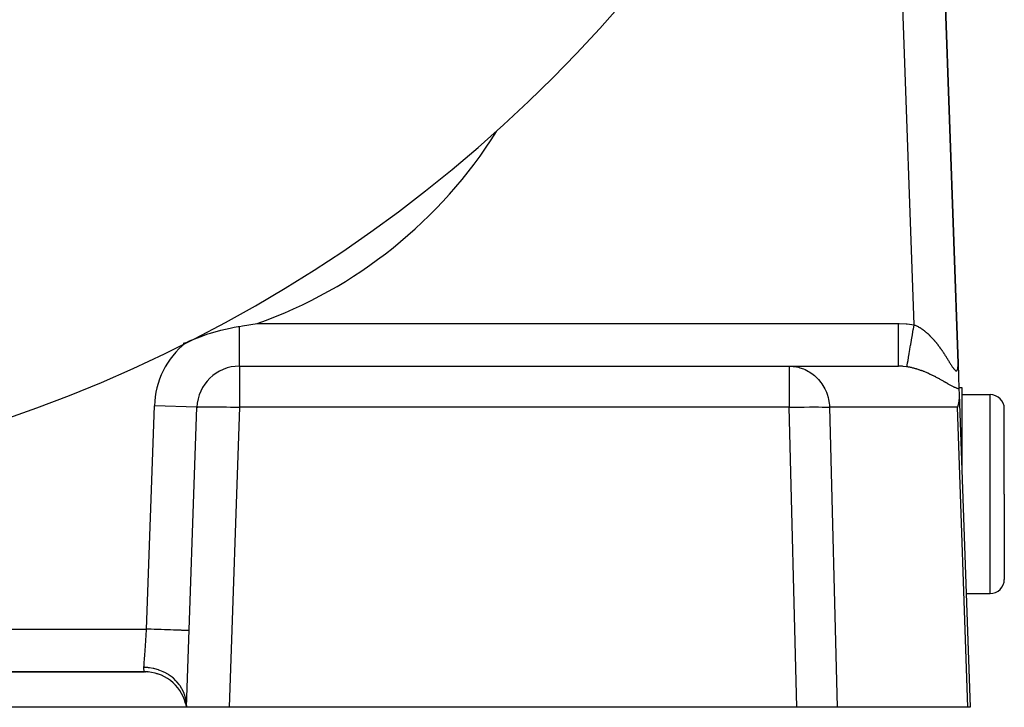
# Model space of a CAD drawing. Extents: x 24 to 1178, y -648 to 283.
# Drawn here: x 516 to 585, y -290 to -242 of the extents above; entities that cross this region are included whole.
import ezdxf

# ---------------------------------------------------------------- set-up
doc = ezdxf.new("R2010")
doc.units = 0
doc.linetypes.add('DASHED', pattern=[11.05, 8.7, -2.35])
doc.layers.get('0').update_dxf_attribs({"linetype": 'CONTINUOUS'})
doc.layers.add('NEVIDI', color=4, linetype='DASHED')

msp = doc.modelspace()

# ---------------------------------------------------------------- linework, layer by layer
at = {"color": 2}
for p, q in [((581.74248, -265.807458), (579.964589, -214.895302)), ((579.964589, -214.895302), (581.74248, -265.807458)), ((529.836646, -263.46755), (530.485109, -263.320174)), ((530.485109, -263.320174), (530.582353, -263.300843)), ((530.582353, -263.300843), (530.770487, -263.265468)), ((530.770487, -263.265468), (531.062627, -263.215855)), ((531.062627, -263.215855), (531.147863, -263.202612)), ((531.147863, -263.202612), (531.364913, -263.169074)), ((531.364913, -263.169074), (532.394303, -263)), ((527.635576, -264.22447), (528.368617, -263.926739)), ((528.368617, -263.926739), (528.373222, -263.925016)), ((528.373222, -263.925016), (528.922666, -263.732348)), ((528.922666, -263.732348), (529.103587, -263.674482)), ((529.103587, -263.674482), (529.836646, -263.46755)), ((527.355267, -264.350676), (527.635576, -264.22447)), ((531.147863, -266), (569.843769, -266)), ((531.147863, -266), (569.843769, -266)), ((569.843769, -266), (577.538006, -266)), ((581.74248, -265.807458), (581.805018, -267.59831)), ((581.801585, -267.5), (582.000001, -267.5)), ((581.805018, -267.59831), (581.818363, -267.980451)), ((582.000001, -267.5), (582.000001, -273.181873)), ((581.814816, -268.244869), (581.772177, -268.599815)), ((581.816869, -268.206684), (581.814816, -268.244869)), ((581.818363, -267.980451), (581.816869, -268.206684)), ((581.818363, -267.980451), (582.587302, -290)), ((582.000001, -268), (584.000001, -268)), ((527.412699, -290), (528.149691, -268.895302)), ((581.768618, -268.619408), (581.705524, -268.895302)), ((581.772177, -268.599815), (581.768618, -268.619408)), ((585.000001, -275), (585.000001, -269)), ((585.000001, -275), (585.000001, -269)), ((585.000001, -275), (585.000001, -281)), ((585.000001, -275), (585.000001, -281)), ((582.307936, -282), (584.000001, -282)), ((582.388274, -284.66653), (582.388801, -284.657838)), ((582.388297, -284.667169), (582.388829, -284.658645)), ((582.388306, -284.667427), (582.388836, -284.658844)), ((582.388338, -284.668349), (582.388874, -284.659952)), ((582.388415, -284.670545), (582.388912, -284.661031)), ((440.545342, -287.5), (524.454659, -287.5)), ((440.545342, -287.5), (524.454655, -287.5)), ((524.454659, -287.5), (440.545342, -287.5)), ((524.507456, -287.5), (524.521093, -287.5)), ((524.69808, -287.5), (524.702522, -287.5)), ((525.305503, -287.624795), (525.394226, -287.651373)), ((527.352432, -289.721763), (527.412699, -290)), ((527.353918, -289.720992), (527.412699, -290)), ((527.356504, -289.719707), (527.412699, -290)), ((527.360204, -289.717993), (527.412699, -290)), ((527.36106, -289.756473), (527.412699, -290)), ((527.365017, -289.715982), (527.412699, -290)), ((527.370962, -289.713821), (527.412699, -290)), ((527.378065, -289.7117), (527.412699, -290)), ((527.38635, -289.709828), (527.412699, -290)), ((527.395829, -289.708464), (527.412699, -290)), ((527.412699, -290), (437.587302, -290)), ((530.410871, -290), (527.412699, -290)), ((570.380418, -290), (530.410871, -290)), ((573.233804, -290), (570.380418, -290)), ((582.442517, -290), (573.233804, -290)), ((582.587302, -290), (582.442517, -290))]:
    msp.add_line(p, q, dxfattribs=at)
for centre, radius, start, end in [((482.500001, -175), 100, 180, 360), ((531.147863, -269), 3, 90, 178), ((584.000001, -269), 1, 0, 90), ((584.000001, -281), 1, 270, 360), ((524.454659, -290.5), 3, 15.032344, 90)]:
    msp.add_arc(centre, radius, start, end, dxfattribs=at)
at = {"layer": 'NEVIDI', "color": 7, "linetype": 'CONTINUOUS'}
for p, q in [((578.645874, -263.093367), (576.966416, -215)), ((531.147863, -266), (531.147863, -263.202612)), ((532.394303, -263), (577.538006, -263)), ((577.538006, -263.169009), (577.538006, -263)), ((577.538006, -263), (577.599425, -263.000285)), ((577.538006, -263.348664), (577.538006, -263.169009)), ((577.538006, -263.357192), (577.538006, -263.348664)), ((577.538006, -263.544739), (577.538006, -263.357192)), ((577.599425, -263.000285), (578.093993, -263.023378)), ((578.093993, -263.023378), (578.167215, -263.029957)), ((578.167215, -263.029957), (578.645873, -263.093367)), ((578.530545, -263.772255), (578.589483, -263.425336)), ((578.589483, -263.425336), (578.590862, -263.417217)), ((578.590862, -263.417217), (578.59451, -263.395749)), ((578.59451, -263.395749), (578.645881, -263.093372)), ((578.645874, -263.093367), (578.650291, -263.095003)), ((578.650291, -263.095003), (578.657512, -263.097702)), ((578.657512, -263.097702), (578.70642, -263.116796)), ((578.70642, -263.116796), (578.713723, -263.119767)), ((578.713723, -263.119767), (578.762216, -263.140293)), ((578.762216, -263.140293), (578.769358, -263.143432)), ((578.769358, -263.143432), (578.817646, -263.165431)), ((578.817646, -263.165431), (578.824733, -263.168773)), ((578.824733, -263.168773), (578.872827, -263.192219)), ((578.872827, -263.192219), (578.879841, -263.195749)), ((578.879841, -263.195749), (578.927481, -263.22047)), ((578.927481, -263.22047), (578.934441, -263.224189)), ((578.934441, -263.224189), (578.981778, -263.250217)), ((578.981778, -263.250217), (578.988721, -263.254141)), ((578.988721, -263.254141), (579.035863, -263.281501)), ((579.035863, -263.281501), (579.042764, -263.285611)), ((579.042764, -263.285611), (579.089503, -263.314145)), ((579.089503, -263.314145), (579.096356, -263.318432)), ((579.096356, -263.318432), (579.142895, -263.348227)), ((579.142895, -263.348227), (579.149689, -263.352678)), ((579.149689, -263.352678), (579.195904, -263.383623)), ((579.195904, -263.383623), (579.201215, -263.387254)), ((579.201215, -263.387254), (579.202689, -263.388264)), ((579.202689, -263.388264), (579.248576, -263.420323)), ((579.248576, -263.420323), (579.255437, -263.425216)), ((579.255437, -263.425216), (579.301022, -263.458376)), ((579.301022, -263.458376), (579.307713, -263.463339)), ((579.307713, -263.463339), (579.35314, -263.497682)), ((577.538006, -263.743063), (577.538006, -263.544739)), ((577.538006, -263.751346), (577.538006, -263.743063)), ((577.538006, -263.911724), (577.538006, -263.751346)), ((577.538006, -264.123989), (577.538006, -263.911724)), ((577.538006, -264.132112), (577.538006, -264.123989)), ((577.538006, -264.264148), (577.538006, -264.132112)), ((578.463789, -264.165192), (578.465072, -264.157637)), ((578.465072, -264.157637), (578.468517, -264.137363)), ((578.468517, -264.137363), (578.525617, -263.801259)), ((578.525617, -263.801259), (578.526969, -263.793304)), ((578.526969, -263.793304), (578.530545, -263.772255)), ((579.35314, -263.497682), (579.359827, -263.502832)), ((579.359827, -263.502832), (579.404963, -263.538234)), ((579.404963, -263.538234), (579.411579, -263.543515)), ((579.411579, -263.543515), (579.456491, -263.580004)), ((579.456491, -263.580004), (579.463086, -263.585453)), ((579.463086, -263.585453), (579.507701, -263.622943)), ((579.507701, -263.622943), (579.514411, -263.628675)), ((579.514411, -263.628675), (579.558636, -263.66706)), ((579.558636, -263.66706), (579.565236, -263.672879)), ((579.565236, -263.672879), (579.57884, -263.684948)), ((579.57884, -263.684948), (579.609129, -263.712179)), ((579.609129, -263.712179), (579.615699, -263.718151)), ((579.615699, -263.718151), (579.659167, -263.758253)), ((579.659167, -263.758253), (579.665661, -263.764333)), ((579.665661, -263.764333), (579.708735, -263.805239)), ((579.708735, -263.805239), (579.715063, -263.811334)), ((579.715063, -263.811334), (579.757647, -263.852921)), ((579.757647, -263.852921), (579.763988, -263.859198)), ((579.763988, -263.859198), (579.806018, -263.901373)), ((579.806018, -263.901373), (579.812282, -263.907741)), ((579.812282, -263.907741), (579.85388, -263.950589)), ((579.85388, -263.950589), (579.859947, -263.956918)), ((579.859947, -263.956918), (579.901043, -264.000325)), ((579.901043, -264.000325), (579.907078, -264.006778)), ((579.907078, -264.006778), (579.944137, -264.046847)), ((579.944137, -264.046847), (579.947667, -264.050704)), ((579.947667, -264.050704), (579.953742, -264.057357)), ((579.953742, -264.057357), (579.99391, -264.101859)), ((579.99391, -264.101859), (579.999798, -264.108457)), ((579.999798, -264.108457), (580.039553, -264.153511)), ((580.039553, -264.153511), (580.045444, -264.160262)), ((577.538006, -264.485024), (577.538006, -264.264148)), ((577.538006, -264.492516), (577.538006, -264.485024)), ((577.538006, -264.59661), (577.538006, -264.492516)), ((577.538006, -264.81933), (577.538006, -264.59661)), ((577.538006, -264.826278), (577.538006, -264.81933)), ((577.538006, -264.903607), (577.538006, -264.826278)), ((578.303993, -265.105778), (578.350183, -264.833898)), ((578.350183, -264.833898), (578.351298, -264.827334)), ((578.351298, -264.827334), (578.354296, -264.809686)), ((578.354296, -264.809686), (578.404962, -264.511455)), ((578.404962, -264.511455), (578.406182, -264.504275)), ((578.406182, -264.504275), (578.409415, -264.485246)), ((578.409415, -264.485246), (578.463789, -264.165192)), ((580.045444, -264.160262), (580.084783, -264.205835)), ((580.084783, -264.205835), (580.090659, -264.212716)), ((580.090659, -264.212716), (580.129558, -264.258752)), ((580.129558, -264.258752), (580.135266, -264.265579)), ((580.135266, -264.265579), (580.173862, -264.312211)), ((580.173862, -264.312211), (580.179498, -264.31909)), ((580.179498, -264.31909), (580.217663, -264.36614)), ((580.217663, -264.36614), (580.223262, -264.37311)), ((580.223262, -264.37311), (580.260995, -264.420546)), ((580.260995, -264.420546), (580.266534, -264.427578)), ((580.266534, -264.427578), (580.291137, -264.459012)), ((580.291137, -264.459012), (580.303854, -264.475393)), ((580.303854, -264.475393), (580.309435, -264.48261)), ((580.309435, -264.48261), (580.346297, -264.530716)), ((580.346297, -264.530716), (580.35184, -264.538015)), ((580.35184, -264.538015), (580.388315, -264.586469)), ((580.388315, -264.586469), (580.393788, -264.593802)), ((580.393788, -264.593802), (580.429908, -264.642617)), ((580.429908, -264.642617), (580.435322, -264.649997)), ((580.435322, -264.649997), (580.471074, -264.699126)), ((580.471074, -264.699126), (580.476427, -264.706541)), ((580.476427, -264.706541), (580.511875, -264.756042)), ((580.511875, -264.756042), (580.517068, -264.763351)), ((580.517068, -264.763351), (580.552162, -264.813121)), ((580.552162, -264.813121), (580.557283, -264.820438)), ((580.557283, -264.820438), (580.591912, -264.870285)), ((577.538004, -265.606654), (577.538005, -265.422331)), ((577.538005, -265.385369), (577.538006, -265.180274)), ((577.538005, -265.390542), (577.538005, -265.385369)), ((577.538005, -265.422331), (577.538005, -265.390542)), ((577.538006, -265.12132), (577.538006, -264.903607)), ((577.538006, -265.127357), (577.538006, -265.12132)), ((577.538006, -265.180274), (577.538006, -265.127357)), ((578.221302, -265.592522), (578.256178, -265.387233)), ((578.256178, -265.387233), (578.257073, -265.381962)), ((578.257073, -265.381962), (578.259376, -265.368409)), ((578.259376, -265.368409), (578.300298, -265.12753)), ((578.300298, -265.12753), (578.301309, -265.121579)), ((578.301309, -265.121579), (578.303993, -265.105778)), ((580.591912, -264.870285), (580.596971, -264.877619)), ((580.596971, -264.877619), (580.613844, -264.90218)), ((580.613844, -264.90218), (580.631094, -264.927443)), ((580.631094, -264.927443), (580.636125, -264.934841)), ((580.636125, -264.934841), (580.669749, -264.984616)), ((580.669749, -264.984616), (580.674761, -264.992086)), ((580.674761, -264.992086), (580.707831, -265.041687)), ((580.707831, -265.041687), (580.71277, -265.049142)), ((580.71277, -265.049142), (580.745326, -265.098578)), ((580.745326, -265.098578), (580.750146, -265.105941)), ((580.750146, -265.105941), (580.782286, -265.155313)), ((580.782286, -265.155313), (580.787066, -265.162697)), ((580.787066, -265.162697), (580.818715, -265.211842)), ((580.818715, -265.211842), (580.823449, -265.219229)), ((580.823449, -265.219229), (580.854627, -265.26813)), ((580.854627, -265.26813), (580.859297, -265.27549)), ((580.859297, -265.27549), (580.890071, -265.324196)), ((580.890071, -265.324196), (580.894676, -265.331513)), ((580.894676, -265.331513), (580.906338, -265.350079)), ((580.906338, -265.350079), (580.924998, -265.379881)), ((580.924998, -265.379881), (580.929527, -265.387131)), ((580.929527, -265.387131), (580.959408, -265.435114)), ((580.959408, -265.435114), (580.963874, -265.442307)), ((580.963874, -265.442307), (580.993383, -265.489951)), ((580.993383, -265.489951), (580.997687, -265.496916)), ((580.997687, -265.496916), (581.026814, -265.544143)), ((581.026814, -265.544143), (581.031077, -265.551066)), ((531.147863, -266), (531.147863, -268.895302)), ((569.843769, -266), (570.125654, -266.014657)), ((569.843769, -266), (569.843769, -268.895302)), ((570.125654, -266.014657), (570.228734, -266.027395)), ((570.228734, -266.027395), (570.502227, -266.080871)), ((570.502227, -266.080871), (570.606868, -266.109138)), ((570.606868, -266.109138), (570.867025, -266.199287)), ((570.867025, -266.199287), (570.970852, -266.243644)), ((577.538004, -265.610874), (577.538004, -265.606654)), ((577.538004, -265.625766), (577.538004, -265.610874)), ((577.538004, -265.781482), (577.538004, -265.625766)), ((577.538004, -265.784674), (577.538004, -265.781482)), ((577.538004, -265.787549), (577.538004, -265.784674)), ((577.538005, -265.904957), (577.538004, -265.787549)), ((577.538005, -265.906512), (577.538005, -265.904957)), ((577.538005, -265.908618), (577.538005, -265.906512)), ((577.538008, -265.976119), (577.538005, -265.908618)), ((577.802162, -266.00881), (577.538006, -266)), ((577.538008, -265.979659), (577.538008, -265.976119)), ((577.538009, -265.98064), (577.538008, -265.979659)), ((577.538015, -266), (577.538009, -265.98064)), ((577.842268, -266.011694), (577.802162, -266.00881)), ((577.878607, -266.014661), (577.842268, -266.011694)), ((578.111035, -266.041687), (577.878607, -266.014661)), ((578.144149, -266.046684), (578.111035, -266.041687)), ((578.148948, -266.047432), (578.144149, -266.046684)), ((578.144154, -266.046685), (578.150366, -266.010105)), ((578.202255, -266.056109), (578.148948, -266.047432)), ((578.150366, -266.010105), (578.150604, -266.008704)), ((578.150604, -266.008704), (578.151246, -266.004924)), ((578.151246, -266.004924), (578.165221, -265.92265)), ((578.165221, -265.92265), (578.165626, -265.920264)), ((578.165626, -265.920264), (578.166715, -265.913856)), ((578.166715, -265.913856), (578.188075, -265.788111)), ((578.188075, -265.788111), (578.188662, -265.784659)), ((578.188662, -265.784659), (578.190205, -265.775575)), ((578.190205, -265.775575), (578.218576, -265.608566)), ((578.2101, -266.057441), (578.202255, -266.056109)), ((578.263294, -266.066851), (578.2101, -266.057441)), ((578.218576, -265.608566), (578.219313, -265.604233)), ((578.219313, -265.604233), (578.221302, -265.592522)), ((578.271121, -266.068289), (578.263294, -266.066851)), ((578.324209, -266.078412), (578.271121, -266.068289)), ((578.332042, -266.079958), (578.324209, -266.078412)), ((578.336646, -266.080874), (578.332042, -266.079958)), ((578.384947, -266.090757), (578.336646, -266.080874)), ((578.39275, -266.092401), (578.384947, -266.090757)), ((578.445584, -266.10388), (578.39275, -266.092401)), ((578.453356, -266.105619), (578.445584, -266.10388)), ((578.506033, -266.117742), (578.453356, -266.105619)), ((578.513789, -266.119575), (578.506033, -266.117742)), ((578.566407, -266.132347), (578.513789, -266.119575)), ((578.574145, -266.134273), (578.566407, -266.132347)), ((578.626612, -266.147657), (578.574145, -266.134273)), ((578.634327, -266.149672), (578.626612, -266.147657)), ((578.686673, -266.163658), (578.634327, -266.149672)), ((578.694372, -266.165761), (578.686673, -266.163658)), ((578.746595, -266.180336), (578.694372, -266.165761)), ((578.754273, -266.182524), (578.746595, -266.180336)), ((578.80642, -266.197687), (578.754273, -266.182524)), ((578.811753, -266.199268), (578.80642, -266.197687)), ((578.81402, -266.199941), (578.811753, -266.199268)), ((578.866087, -266.215678), (578.81402, -266.199941)), ((578.87373, -266.218031), (578.866087, -266.215678)), ((578.925775, -266.23435), (578.87373, -266.218031)), ((578.933428, -266.236792), (578.925775, -266.23435)), ((578.985397, -266.253665), (578.933428, -266.236792)), ((581.031077, -265.551066), (581.059757, -265.597704)), ((581.059757, -265.597704), (581.064035, -265.604667)), ((581.064035, -265.604667), (581.092217, -265.65057)), ((581.092217, -265.65057), (581.096428, -265.657431)), ((581.096428, -265.657431), (581.124224, -265.702715)), ((581.124224, -265.702715), (581.128314, -265.709376)), ((581.128314, -265.709376), (581.155755, -265.754022)), ((581.155755, -265.754022), (581.159744, -265.760503)), ((581.159744, -265.760503), (581.162946, -265.765703)), ((581.162946, -265.765703), (581.186755, -265.804289)), ((581.186755, -265.804289), (581.190714, -265.810689)), ((581.190714, -265.810689), (581.217306, -265.853513)), ((581.217306, -265.853513), (581.221195, -265.859749)), ((581.221195, -265.859749), (581.247413, -265.901566)), ((581.247413, -265.901566), (581.251237, -265.90763)), ((581.251237, -265.90763), (581.276998, -265.94819)), ((581.276998, -265.94819), (581.28076, -265.954067)), ((581.28076, -265.954067), (581.306004, -265.993152)), ((581.306004, -265.993152), (581.309755, -265.998903)), ((581.309755, -265.998903), (581.334403, -266.036258)), ((581.334403, -266.036258), (581.337994, -266.041632)), ((581.337994, -266.041632), (581.362065, -266.077137)), ((581.362065, -266.077137), (581.365564, -266.082217)), ((581.365564, -266.082217), (581.378309, -266.100523)), ((581.378309, -266.100523), (581.388968, -266.115581)), ((581.388968, -266.115581), (581.392444, -266.120438)), ((581.392444, -266.120438), (581.415169, -266.151483)), ((581.415169, -266.151483), (581.41855, -266.155989)), ((581.41855, -266.155989), (581.440698, -266.184691)), ((581.440698, -266.184691), (581.443898, -266.188712)), ((581.443898, -266.188712), (581.465456, -266.21489)), ((581.465456, -266.21489), (581.468575, -266.218537)), ((581.468575, -266.218537), (581.489481, -266.241948)), ((581.698015, -266.252658), (581.706428, -266.230517)), ((581.706428, -266.230517), (581.70761, -266.226976)), ((581.70761, -266.226976), (581.714956, -266.202013)), ((581.714956, -266.202013), (581.715977, -266.19808)), ((581.715977, -266.19808), (581.722304, -266.170488)), ((581.722304, -266.170488), (581.723179, -266.166158)), ((581.723179, -266.166158), (581.728518, -266.13619)), ((581.728518, -266.13619), (581.729247, -266.131526)), ((581.729247, -266.131526), (581.729809, -266.127822)), ((581.729809, -266.127822), (581.733654, -266.099262)), ((581.733654, -266.099262), (581.734246, -266.094266)), ((581.734246, -266.094266), (581.73774, -266.059922)), ((581.73774, -266.059922), (581.738192, -266.05468)), ((581.738192, -266.05468), (581.740801, -266.018382)), ((581.740801, -266.018382), (581.74112, -266.012909)), ((581.74112, -266.012909), (581.742865, -265.974787)), ((581.743104, -265.827263), (581.74248, -265.807458)), ((581.742865, -265.974787), (581.743061, -265.968956)), ((581.743061, -265.968956), (581.743951, -265.929327)), ((581.743276, -265.83368), (581.743104, -265.827263)), ((581.744028, -265.875996), (581.743276, -265.83368)), ((581.743951, -265.929327), (581.744022, -265.923258)), ((581.744022, -265.923258), (581.74408, -265.882224)), ((581.74408, -265.882224), (581.744028, -265.875996)), ((570.970852, -266.243644), (571.213334, -266.36768)), ((571.213334, -266.36768), (571.314246, -266.428485)), ((571.314246, -266.428485), (571.535336, -266.583215)), ((571.535336, -266.583215), (571.630844, -266.660334)), ((571.630844, -266.660334), (571.827106, -266.841981)), ((571.827106, -266.841981), (571.914863, -266.935002)), ((578.993039, -266.256188), (578.985397, -266.253665)), ((579.044903, -266.273597), (578.993039, -266.256188)), ((579.052509, -266.276191), (579.044903, -266.273597)), ((579.104382, -266.294164), (579.052509, -266.276191)), ((579.112004, -266.296846), (579.104382, -266.294164)), ((579.163601, -266.315273), (579.112004, -266.296846)), ((579.17118, -266.31802), (579.163601, -266.315273)), ((579.22261, -266.336928), (579.17118, -266.31802)), ((579.230141, -266.339735), (579.22261, -266.336928)), ((579.28125, -266.359051), (579.230141, -266.339735)), ((579.288752, -266.361925), (579.28125, -266.359051)), ((579.303818, -266.367724), (579.288752, -266.361925)), ((579.339543, -266.381634), (579.303818, -266.367724)), ((579.347004, -266.384566), (579.339543, -266.381634)), ((579.397385, -266.404615), (579.347004, -266.384566)), ((579.404767, -266.407588), (579.397385, -266.404615)), ((579.454811, -266.427987), (579.404767, -266.407588)), ((579.462153, -266.431015), (579.454811, -266.427987)), ((579.511789, -266.451717), (579.462153, -266.431015)), ((579.519071, -266.454789), (579.511789, -266.451717)), ((579.568338, -266.475793), (579.519071, -266.454789)), ((579.57554, -266.478897), (579.568338, -266.475793)), ((579.624505, -266.500216), (579.57554, -266.478897)), ((579.631689, -266.503376), (579.624505, -266.500216)), ((579.680288, -266.524967), (579.631689, -266.503376)), ((579.687419, -266.528166), (579.680288, -266.524967)), ((579.73569, -266.550031), (579.687419, -266.528166)), ((579.742736, -266.553253), (579.73569, -266.550031)), ((579.790705, -266.575388), (579.742736, -266.553253)), ((579.797743, -266.578665), (579.790705, -266.575388)), ((579.807563, -266.583249), (579.797743, -266.578665)), ((579.845439, -266.601067), (579.807563, -266.583249)), ((579.852427, -266.604378), (579.845439, -266.601067)), ((579.899818, -266.627019), (579.852427, -266.604378)), ((579.906791, -266.630378), (579.899818, -266.627019)), ((579.953846, -266.653228), (579.906791, -266.630378)), ((579.960751, -266.656607), (579.953846, -266.653228)), ((580.007545, -266.679686), (579.960751, -266.656607)), ((580.014412, -266.683098), (580.007545, -266.679686)), ((580.060971, -266.706405), (580.014412, -266.683098)), ((580.067702, -266.709799), (580.060971, -266.706405)), ((580.113995, -266.733305), (580.067702, -266.709799)), ((580.120789, -266.736778), (580.113995, -266.733305)), ((580.166773, -266.760448), (580.120789, -266.736778)), ((580.173521, -266.763944), (580.166773, -266.760448)), ((580.219288, -266.787811), (580.173521, -266.763944)), ((580.225986, -266.791326), (580.219288, -266.787811)), ((580.271394, -266.815301), (580.225986, -266.791326)), ((580.278056, -266.818839), (580.271394, -266.815301)), ((580.321386, -266.841981), (580.278056, -266.818839)), ((580.323265, -266.84299), (580.321386, -266.841981)), ((580.329912, -266.846561), (580.323265, -266.84299)), ((580.374793, -266.870803), (580.329912, -266.846561)), ((580.381377, -266.874378), (580.374793, -266.870803)), ((580.425857, -266.898653), (580.381377, -266.874378)), ((580.432368, -266.902224), (580.425857, -266.898653)), ((580.476598, -266.926594), (580.432368, -266.902224)), ((580.483083, -266.930185), (580.476598, -266.926594)), ((580.526908, -266.954549), (580.483083, -266.930185)), ((581.489481, -266.241948), (581.492514, -266.245186)), ((581.492514, -266.245186), (581.512739, -266.265648)), ((581.512739, -266.265648), (581.515664, -266.268433)), ((581.515664, -266.268433), (581.535114, -266.285696)), ((581.535114, -266.285696), (581.537867, -266.287951)), ((581.537867, -266.287951), (581.546949, -266.29502)), ((581.546949, -266.29502), (581.556372, -266.301719)), ((581.556372, -266.301719), (581.559014, -266.303473)), ((581.559014, -266.303473), (581.576524, -266.313591)), ((581.576524, -266.313591), (581.579026, -266.314807)), ((581.579026, -266.314807), (581.595557, -266.321213)), ((581.595557, -266.321213), (581.59791, -266.321876)), ((581.59791, -266.321876), (581.613425, -266.324512)), ((581.613425, -266.324512), (581.615618, -266.324624)), ((581.615618, -266.324624), (581.630157, -266.323533)), ((581.630157, -266.323533), (581.632225, -266.3231)), ((581.632225, -266.3231), (581.645765, -266.318313)), ((581.645765, -266.318313), (581.64768, -266.317339)), ((581.64768, -266.317339), (581.660241, -266.308839)), ((581.660241, -266.308839), (581.662008, -266.307321)), ((581.662008, -266.307321), (581.664736, -266.304807)), ((581.664736, -266.304807), (581.673577, -266.295122)), ((581.673577, -266.295122), (581.675213, -266.293051)), ((581.675213, -266.293051), (581.685724, -266.277358)), ((581.685724, -266.277358), (581.687229, -266.274738)), ((581.687229, -266.274738), (581.696695, -266.255703)), ((581.696695, -266.255703), (581.698015, -266.252658)), ((571.914863, -266.935002), (572.083408, -267.139338)), ((572.083408, -267.139338), (572.160931, -267.247275)), ((572.160931, -267.247275), (572.299647, -267.46995)), ((572.299647, -267.46995), (572.364675, -267.591545)), ((572.364675, -267.591545), (572.471896, -267.827733)), ((580.533334, -266.958136), (580.526908, -266.954549)), ((580.576799, -266.9825), (580.533334, -266.958136)), ((580.583146, -266.986071), (580.576799, -266.9825)), ((580.626195, -267.01038), (580.583146, -266.986071)), ((580.632506, -267.013956), (580.626195, -267.01038)), ((580.675169, -267.0382), (580.632506, -267.013956)), ((580.681424, -267.041764), (580.675169, -267.0382)), ((580.723715, -267.06592), (580.681424, -267.041764)), ((580.729893, -267.069456), (580.723715, -267.06592)), ((580.771849, -267.093512), (580.729893, -267.069456)), ((580.778004, -267.097046), (580.771849, -267.093512)), ((580.819599, -267.120958), (580.778004, -267.097046)), ((580.825701, -267.124469), (580.819599, -267.120958)), ((580.851464, -267.139298), (580.825701, -267.124469)), ((580.866967, -267.148224), (580.851464, -267.139298)), ((580.873006, -267.151701), (580.866967, -267.148224)), ((580.914003, -267.175302), (580.873006, -267.151701)), ((580.920004, -267.178756), (580.914003, -267.175302)), ((580.960678, -267.202142), (580.920004, -267.178756)), ((580.966648, -267.205572), (580.960678, -267.202142)), ((581.007049, -267.228743), (580.966648, -267.205572)), ((581.01298, -267.232139), (581.007049, -267.228743)), ((581.053186, -267.25511), (581.01298, -267.232139)), ((581.058958, -267.258399), (581.053186, -267.25511)), ((581.098905, -267.281088), (581.058958, -267.258399)), ((581.104753, -267.284397), (581.098905, -267.281088)), ((581.144368, -267.306711), (581.104753, -267.284397)), ((581.150186, -267.309972), (581.144368, -267.306711)), ((581.189536, -267.3319), (581.150186, -267.309972)), ((581.195308, -267.335096), (581.189536, -267.3319)), ((581.234378, -267.356581), (581.195308, -267.335096)), ((581.240118, -267.359713), (581.234378, -267.356581)), ((581.278912, -267.380707), (581.240118, -267.359713)), ((581.284613, -267.383765), (581.278912, -267.380707)), ((581.323136, -267.404224), (581.284613, -267.383765)), ((581.328798, -267.4072), (581.323136, -267.404224)), ((581.367052, -267.427074), (581.328798, -267.4072)), ((581.372664, -267.429952), (581.367052, -267.427074)), ((581.410603, -267.449131), (581.372664, -267.429952)), ((581.416176, -267.451904), (581.410603, -267.449131)), ((581.453043, -267.469929), (581.416176, -267.451904)), ((581.453765, -267.470276), (581.453043, -267.469929)), ((581.459293, -267.472926), (581.453765, -267.470276)), ((581.496449, -267.490361), (581.459293, -267.472926)), ((581.501988, -267.4929), (581.496449, -267.490361)), ((581.538816, -267.509355), (581.501988, -267.4929)), ((581.544224, -267.511705), (581.538816, -267.509355)), ((581.580635, -267.527053), (581.544224, -267.511705)), ((581.58598, -267.529233), (581.580635, -267.527053)), ((581.621957, -267.543385), (581.58598, -267.529233)), ((581.627237, -267.545382), (581.621957, -267.543385)), ((581.662689, -267.558227), (581.627237, -267.545382)), ((581.667975, -267.560055), (581.662689, -267.558227)), ((581.703034, -267.571567), (581.667975, -267.560055)), ((581.708178, -267.573163), (581.703034, -267.571567)), ((581.74276, -267.583244), (581.708178, -267.573163)), ((581.747832, -267.584624), (581.74276, -267.583244)), ((581.781916, -267.593206), (581.747832, -267.584624)), ((581.786927, -267.594364), (581.781916, -267.593206)), ((581.805018, -267.59831), (581.786927, -267.594364)), ((572.471896, -267.827733), (572.522428, -267.961662)), ((572.522428, -267.961662), (572.597257, -268.206676)), ((572.597257, -268.206676), (572.631208, -268.350642)), ((584.000001, -275), (584.000001, -268)), ((524.602934, -284.5), (525.151518, -268.790603)), ((528.149691, -268.895302), (525.151518, -268.790603)), ((528.149691, -268.895302), (528.162488, -268.886212)), ((528.162488, -268.886212), (528.173978, -268.882976)), ((528.173978, -268.882976), (528.220987, -268.875219)), ((528.220987, -268.875219), (528.245518, -268.872512)), ((528.245518, -268.872512), (528.325975, -268.866206)), ((528.325975, -268.866206), (528.363189, -268.864074)), ((528.363189, -268.864074), (528.475808, -268.859317)), ((528.475808, -268.859317), (528.524966, -268.857799)), ((528.524966, -268.857799), (528.668081, -268.854663)), ((528.668081, -268.854663), (528.728438, -268.85378)), ((528.728438, -268.85378), (528.899741, -268.852318)), ((528.899741, -268.852318), (528.970285, -268.852083)), ((528.970285, -268.852083), (529.167018, -268.852318)), ((529.167018, -268.852318), (529.24657, -268.852732)), ((529.24657, -268.852732), (529.465734, -268.854663)), ((529.465734, -268.854663), (529.553111, -268.855719)), ((529.553111, -268.855719), (529.791277, -268.859317)), ((529.791277, -268.859317), (529.88502, -268.860996)), ((529.88502, -268.860996), (530.138386, -268.866206)), ((530.138386, -268.866206), (530.237015, -268.868481)), ((530.237015, -268.868481), (530.501469, -268.875219)), ((531.147863, -268.895302), (530.410871, -290)), ((530.501469, -268.875219), (530.603554, -268.878057)), ((530.603554, -268.878057), (530.874763, -268.886212)), ((530.874763, -268.886212), (530.978963, -268.889577)), ((530.978963, -268.889577), (531.147863, -268.895302)), ((569.843769, -268.895302), (531.147863, -268.895302)), ((569.843769, -268.895302), (570.136878, -268.888346)), ((570.380418, -290), (569.843769, -268.895302)), ((570.136878, -268.888346), (570.529228, -268.880663)), ((570.529228, -268.880663), (570.529471, -268.880659)), ((570.529471, -268.880659), (570.909736, -268.875072)), ((570.909736, -268.875072), (570.909969, -268.875069)), ((570.909969, -268.875069), (571.271474, -268.871667)), ((571.271474, -268.871667), (571.608047, -268.870527)), ((571.608047, -268.870527), (571.913566, -268.871667)), ((571.913566, -268.871667), (572.182519, -268.875069)), ((572.182519, -268.875069), (572.182675, -268.875072)), ((572.182675, -268.875072), (572.41048, -268.880659)), ((572.41048, -268.880659), (572.410609, -268.880663)), ((572.410609, -268.880663), (572.593261, -268.888346)), ((572.593261, -268.888346), (572.697155, -268.895302)), ((572.631208, -268.350642), (572.673377, -268.599805)), ((572.673377, -268.599805), (572.689091, -268.751603)), ((572.689091, -268.751603), (572.697155, -268.895302)), ((581.705524, -268.895302), (572.697155, -268.895302)), ((572.697155, -268.895302), (573.233804, -290)), ((582.442517, -290), (581.705524, -268.895302)), ((584.000001, -282), (584.000001, -275)), ((440.397067, -284.5), (524.602934, -284.5)), ((524.567645, -285.005277), (524.578965, -284.843177)), ((524.578965, -284.843177), (524.580817, -284.816668)), ((524.580817, -284.816668), (524.591131, -284.668983)), ((524.591131, -284.668983), (524.592212, -284.653511)), ((524.592212, -284.653511), (524.594073, -284.626855)), ((524.594073, -284.626855), (524.602934, -284.5)), ((524.771827, -284.505898), (524.602934, -284.5)), ((524.849297, -284.508603), (524.771827, -284.505898)), ((524.920793, -284.5111), (524.849297, -284.508603)), ((525.147341, -284.519011), (524.920793, -284.5111)), ((525.215415, -284.521388), (525.147341, -284.519011)), ((525.285502, -284.523836), (525.215415, -284.521388)), ((525.514106, -284.531819), (525.285502, -284.523836)), ((525.572428, -284.533855), (525.514106, -284.531819)), ((525.640007, -284.536215), (525.572428, -284.533855)), ((525.866315, -284.544118), (525.640007, -284.536215)), ((525.914391, -284.545797), (525.866315, -284.544118)), ((525.97856, -284.548038), (525.914391, -284.545797)), ((526.198572, -284.555721), (525.97856, -284.548038)), ((526.236502, -284.557045), (526.198572, -284.555721)), ((526.296251, -284.559132), (526.236502, -284.557045)), ((526.505389, -284.566435), (526.296251, -284.559132)), ((526.533849, -284.567429), (526.505389, -284.566435)), ((526.588086, -284.569323), (526.533849, -284.567429)), ((526.781857, -284.57609), (526.588086, -284.569323)), ((526.801585, -284.576779), (526.781857, -284.57609)), ((526.849783, -284.578462), (526.801585, -284.576779)), ((527.02377, -284.584537), (526.849783, -284.578462)), ((527.03587, -284.58496), (527.02377, -284.584537)), ((527.077117, -284.5864), (527.03587, -284.58496)), ((527.227091, -284.591638), (527.077117, -284.5864)), ((527.233214, -284.591851), (527.227091, -284.591638)), ((527.266906, -284.593028), (527.233214, -284.591851)), ((527.388776, -284.597284), (527.266906, -284.593028)), ((527.390422, -284.597341), (527.388776, -284.597284)), ((527.416045, -284.598236), (527.390422, -284.597341)), ((527.505176, -284.601349), (527.416045, -284.598236)), ((527.506124, -284.601382), (527.505176, -284.601349)), ((527.522378, -284.601949), (527.506124, -284.601382)), ((527.575768, -284.603814), (527.522378, -284.601949)), ((527.577252, -284.603865), (527.575768, -284.603814)), ((527.584211, -284.604108), (527.577252, -284.603865)), ((527.60104, -284.604696), (527.584211, -284.604108)), ((524.516895, -285.731923), (524.527447, -285.580842)), ((524.527447, -285.580842), (524.529188, -285.555915)), ((524.529188, -285.555915), (524.539257, -285.41174)), ((524.539257, -285.41174), (524.539999, -285.401114)), ((524.539999, -285.401114), (524.541779, -285.375638)), ((524.541779, -285.375638), (524.5528, -285.217832)), ((524.5528, -285.217832), (524.554611, -285.191912)), ((524.554611, -285.191912), (524.564892, -285.044695)), ((524.564892, -285.044695), (524.565811, -285.031531)), ((524.565811, -285.031531), (524.567645, -285.005277)), ((524.471669, -286.379466), (524.480774, -286.249108)), ((524.480774, -286.249108), (524.482293, -286.227359)), ((524.482293, -286.227359), (524.491425, -286.096596)), ((524.491425, -286.096596), (524.491814, -286.091032)), ((524.491814, -286.091032), (524.493398, -286.068353)), ((524.493398, -286.068353), (524.503309, -285.926454)), ((524.503309, -285.926454), (524.504951, -285.902946)), ((524.504951, -285.902946), (524.514635, -285.76428)), ((524.514635, -285.76428), (524.515201, -285.756185)), ((524.515201, -285.756185), (524.516895, -285.731923)), ((524.420362, -287.114013), (524.426245, -287.029808)), ((524.426245, -287.029808), (524.427252, -287.015397)), ((524.427252, -287.015397), (524.433748, -286.922422)), ((524.433748, -286.922422), (524.433753, -286.922349)), ((524.433753, -286.922349), (524.434853, -286.906612)), ((524.434853, -286.906612), (524.441935, -286.805232)), ((524.441935, -286.805232), (524.443132, -286.788096)), ((524.443132, -286.788096), (524.450661, -286.680286)), ((524.450661, -286.680286), (524.450762, -286.678839)), ((524.450762, -286.678839), (524.452049, -286.660414)), ((524.452049, -286.660414), (524.460205, -286.543613)), ((524.460205, -286.543613), (524.461569, -286.524077)), ((524.461569, -286.524077), (524.469988, -286.403534)), ((524.469988, -286.403534), (524.470223, -286.40018)), ((524.470223, -286.40018), (524.471669, -286.379466)), ((524.412573, -287.249762), (524.412635, -287.241924)), ((524.413442, -287.287538), (524.412573, -287.249762)), ((524.412635, -287.241924), (524.414526, -287.197651)), ((524.413863, -287.295304), (524.413442, -287.287538)), ((524.41431, -287.302274), (524.413863, -287.295304)), ((524.418198, -287.342546), (524.41431, -287.302274)), ((524.414526, -287.197651), (524.419455, -287.127)), ((524.434848, -287.197849), (524.414526, -287.197651)), ((524.418983, -287.34866), (524.418198, -287.342546)), ((524.424514, -287.383688), (524.418983, -287.34866)), ((524.419455, -287.127), (524.419539, -287.125802)), ((524.419539, -287.125802), (524.420362, -287.114013)), ((524.425496, -287.388954), (524.424514, -287.383688)), ((524.42871, -287.404943), (524.425496, -287.388954)), ((524.431739, -287.418738), (524.42871, -287.404943)), ((524.432753, -287.423151), (524.431739, -287.418738)), ((524.438779, -287.447682), (524.432753, -287.423151)), ((524.698258, -287.211653), (524.434848, -287.197849)), ((524.439712, -287.451237), (524.438779, -287.447682)), ((524.445054, -287.470426), (524.439712, -287.451237)), ((524.445847, -287.473102), (524.445054, -287.470426)), ((524.446768, -287.476161), (524.445847, -287.473102)), ((524.450092, -287.486782), (524.446768, -287.476161)), ((524.450659, -287.488532), (524.450092, -287.486782)), ((524.453376, -287.496602), (524.450659, -287.488532)), ((524.45368, -287.497461), (524.453376, -287.496602)), ((524.454654, -287.499997), (524.45368, -287.497461)), ((524.454659, -287.5), (524.454654, -287.499997)), ((524.738825, -287.215641), (524.698258, -287.211653)), ((524.811406, -287.224029), (524.738825, -287.215641)), ((525.071121, -287.267463), (524.811406, -287.224029)), ((525.110855, -287.276003), (525.071121, -287.267463)), ((525.181975, -287.292576), (525.110855, -287.276003)), ((525.43358, -287.364915), (525.181975, -287.292576)), ((525.471855, -287.377867), (525.43358, -287.364915)), ((525.540101, -287.402296), (525.471855, -287.377867)), ((525.779956, -287.502476), (525.540101, -287.402296)), ((525.8161, -287.519617), (525.779956, -287.502476)), ((525.880413, -287.551522), (525.8161, -287.519617)), ((526.104646, -287.677915), (525.880413, -287.551522)), ((526.138149, -287.698989), (526.104646, -287.677915)), ((526.19765, -287.737945), (526.138149, -287.698989)), ((526.402627, -287.888559), (526.19765, -287.737945)), ((526.432976, -287.91325), (526.402627, -287.888559)), ((526.486554, -287.95852), (526.432976, -287.91325)), ((526.669091, -288.130986), (526.486554, -287.95852)), ((526.6958, -288.158916), (526.669091, -288.130986)), ((526.742628, -288.209794), (526.6958, -288.158916)), ((526.899829, -288.401383), (526.742628, -288.209794)), ((526.922406, -288.432017), (526.899829, -288.401383)), ((526.961792, -288.487719), (526.922406, -288.432017)), ((527.091122, -288.695392), (526.961792, -288.487719)), ((527.109263, -288.728312), (527.091122, -288.695392)), ((527.140631, -288.788038), (527.109263, -288.728312)), ((527.240027, -289.008399), (527.140631, -288.788038)), ((527.253444, -289.043087), (527.240027, -289.008399)), ((527.276236, -289.10581), (527.253444, -289.043087)), ((527.344158, -289.335455), (527.276236, -289.10581)), ((527.352644, -289.371365), (527.344158, -289.335455)), ((527.366521, -289.436089), (527.352644, -289.371365)), ((527.401879, -289.671368), (527.366521, -289.436089)), ((527.40529, -289.707942), (527.401879, -289.671368)), ((527.410029, -289.773718), (527.40529, -289.707942)), ((527.412699, -289.999998), (527.410029, -289.773718))]:
    msp.add_line(p, q, dxfattribs=at)
for centre, radius, start, end in [((521.384445, -232), 32.897066, 289.552836, 327.860741), ((531.147863, -269), 6, 129.205185, 178), ((521.384445, -232), 32.897066, 280.142445, 280.457151)]:
    msp.add_arc(centre, radius, start, end, dxfattribs=at)

doc.saveas('drawing.dxf')
